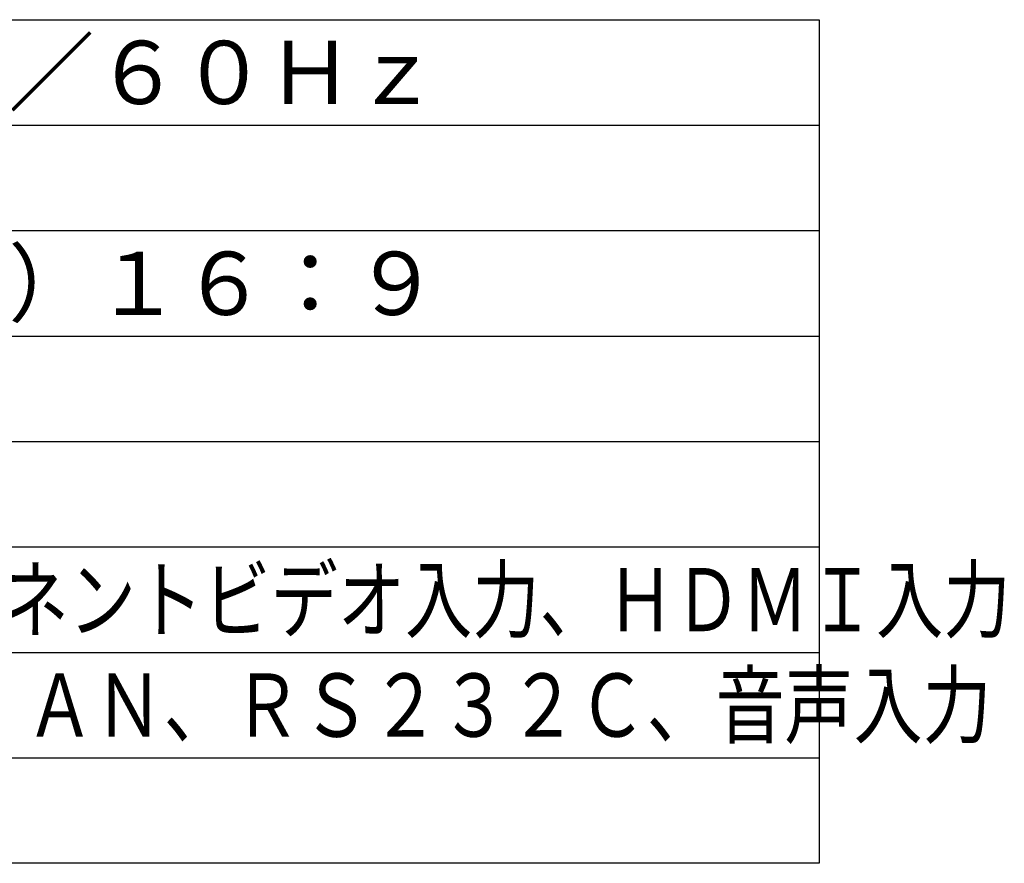
# Model space of a CAD drawing. Extents: x -67 to 67, y -58 to 56.
# Drawn here: x 20 to 67, y -58 to -18 of the extents above; entities that cross this region are included whole.
import ezdxf

# ---------------------------------------------------------------- set-up
doc = ezdxf.new("R2010")
doc.units = 0
doc.header["$MEASUREMENT"] = 0
doc.layers.add('MOJI1', color=2, linetype='CONTINUOUS')
doc.layers.add('WAKU', color=4, linetype='CONTINUOUS')
doc.styles.get("Standard").update_dxf_attribs({"font": 'MONOTXT.shx', "bigfont": 'BIGFONT.shx'})

msp = doc.modelspace()

# ---------------------------------------------------------------- linework, layer by layer
at = {"layer": 'WAKU', "color": 4}
for p, q in [((-66.79645, -17.99764), (58.20355, -17.99764)), ((58.20355, -17.99764), (58.20355, -57.99764)), ((58.20355, -57.99764), (-66.79645, -57.99764))]:
    msp.add_line(p, q, dxfattribs=at)
at = {"layer": 'WAKU', "color": 1}
for p, q in [((-66.79645, -22.99764), (58.20355, -22.99764)), ((-66.79645, -27.99764), (58.20355, -27.99764)), ((-66.79645, -32.99764), (58.20355, -32.99764)), ((-66.79645, -37.99764), (58.20355, -37.99764)), ((-66.79645, -42.99764), (58.20355, -42.99764)), ((-66.79645, -47.99764), (58.20355, -47.99764)), ((-66.79645, -52.99764), (58.20355, -52.99764))]:
    msp.add_line(p, q, dxfattribs=at)

# ---------------------------------------------------------------- texts
at = {"layer": 'MOJI1'}
for s, p in [('ＡＣ１００Ｖ\u3000５０Ｈｚ／６０Ｈｚ', (-25.29645, -21.99764)), ('４２Ｖ型（１０５７ｍｍ）１６：９', (-25.29645, -31.99764))]:
    msp.add_text(s, height=3, dxfattribs=at).set_placement(p)
for s, width, p in [('ビデオ入力、ＲＧＢ／コンポーネントビデオ入力、ＨＤＭＩ入力', 0.78, (-25.29645, -46.99764)), ('ＤＶＩ－Ｄ入力、ＰＣ入力、ＬＡＮ、ＲＳ２３２Ｃ、音声入力', 0.8, (-25.29645, -51.99764))]:
    msp.add_text(s, height=3, dxfattribs=dict(at, width=width)).set_placement(p)

doc.saveas('drawing.dxf')
